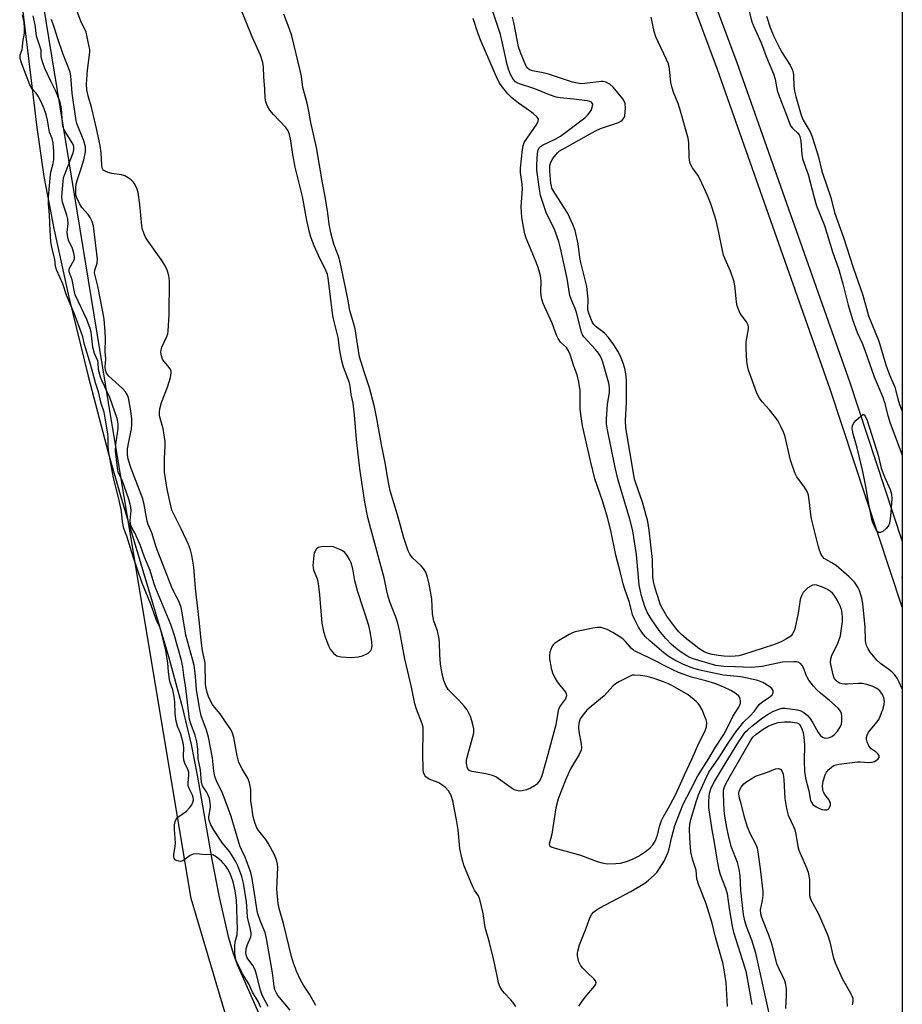
# Model space of a CAD drawing. Units: inches. Extents: x 1159771 to 1165771, y 537460 to 541461.
# Drawn here: x 1165495 to 1165771, y 537768 to 538076 of the extents above; entities that cross this region are included whole.
import ezdxf

# ---------------------------------------------------------------- set-up
doc = ezdxf.new("R2010")
doc.units = ezdxf.units.IN
doc.header["$MEASUREMENT"] = 0
for name, color, linetype in [('HYDRO-Stream Poly Centerlines', 142, 'Continuous'), ('HYDRO-Water Body', 4, 'Continuous'), ('NTRL-Trees', 3, 'Continuous'), ('TRANS-Non Street Sidewalk', 7, 'Continuous'), ('Undefined', 1, 'Continuous')]:
    doc.layers.add(name, color=color, linetype=linetype)

msp = doc.modelspace()

# ---------------------------------------------------------------- linework, layer by layer
at = {"layer": 'HYDRO-Stream Poly Centerlines'}
msp.add_lwpolyline([(1165494.92, 538086.19), (1165500.28, 538042.17), (1165502.48, 538026.85), (1165505.65, 538010.05), (1165510.3, 537989.09), (1165516.32, 537964.37), (1165522.69, 537940.1), (1165526.54, 537926.61), (1165541.41, 537876.74), (1165545.6, 537861.38), (1165548.48, 537849.22), (1165550.34, 537839.63), (1165554.95, 537813.21), (1165557.22, 537801.44), (1165560.09, 537789.21), (1165561.66, 537783.9), (1165562.9, 537780.4), (1165571.15, 537761.79)], dxfattribs=at)
at = {"layer": 'HYDRO-Water Body'}
msp.add_polyline3d([(1165494.92, 538086.19, 0), (1165500.28, 538042.17, 0), (1165502.48, 538026.85, 0), (1165505.65, 538010.05, 0), (1165510.3, 537989.09, 0), (1165516.32, 537964.37, 0), (1165522.69, 537940.1, 0), (1165526.54, 537926.61, 0), (1165541.41, 537876.74, 0), (1165545.6, 537861.38, 0), (1165548.48, 537849.22, 0), (1165550.34, 537839.63, 0), (1165554.95, 537813.21, 0), (1165557.22, 537801.44, 0), (1165560.09, 537789.21, 0), (1165561.66, 537783.9, 0), (1165562.9, 537780.4, 0), (1165571.15, 537761.79, 0)], dxfattribs=at)
at = {"layer": 'NTRL-Trees'}
msp.add_polyline3d([(1165770.77, 538458.52, 0), (1165770.72, 537460.08, 0), (1165655.99, 537460.1, 0), (1165616.91, 537573.14, 0), (1165610.79, 537590.84, 0), (1165548.52, 537801.02, 0), (1165523.52, 537951.02, 0), (1165501.39, 538086.38, 0)], dxfattribs=at)
at = {"layer": 'TRANS-Non Street Sidewalk'}
msp.add_lwpolyline([(1165682.38, 538160.86), (1165719.05, 538062.47), (1165754.34, 537962.44), (1165770.74, 537912.64), (1165770.74, 537892.14), (1165748.27, 537960.37), (1165713.02, 538060.29), (1165676.11, 538159.32)], dxfattribs=at)
at = {"layer": 'Undefined'}
for points, elevation in [([(1165723.84, 537767.87), (1165722.11, 537777.79), (1165721.6, 537779.63), (1165718.07, 537790.47), (1165717.66, 537792.42), (1165716.77, 537797.91), (1165716.18, 537802.51), (1165715.66, 537804.14), (1165713.97, 537808.44), (1165713.58, 537810), (1165712.9, 537813.35), (1165712.09, 537818.61), (1165711.32, 537822.53), (1165710.35, 537829.48), (1165710.28, 537831.48), (1165710.39, 537832.9), (1165710.56, 537833.99), (1165711.06, 537835.69), (1165712.03, 537837.6), (1165714.53, 537841.83), (1165719.69, 537850.14), (1165720.82, 537851.86), (1165721.7, 537853.03), (1165722.46, 537853.82), (1165723.77, 537854.94), (1165727.07, 537857.53), (1165728.8, 537858.68), (1165730.34, 537859.5), (1165732.17, 537860.28), (1165733.18, 537860.55), (1165734.17, 537860.58), (1165738.01, 537860), (1165739.06, 537859.69), (1165740.02, 537859.21), (1165741.13, 537858.28), (1165741.88, 537857.42), (1165742.77, 537856.03), (1165744.51, 537852.94), (1165745.21, 537852.01), (1165745.84, 537851.49), (1165746.31, 537851.27), (1165746.83, 537851.21), (1165747.66, 537851.31), (1165748.74, 537851.66), (1165749.62, 537852.31), (1165750.52, 537853.4), (1165751.41, 537854.84), (1165751.73, 537855.61), (1165751.86, 537856.42), (1165751.87, 537857.83), (1165751.74, 537858.92), (1165751.45, 537859.66), (1165750.72, 537860.52), (1165747.97, 537862.99), (1165745.24, 537865.23), (1165743.98, 537866.42), (1165743.02, 537867.48), (1165741.61, 537869.29), (1165741, 537870.25), (1165740.69, 537870.94), (1165740.01, 537873), (1165739.5, 537873.93), (1165738.98, 537874.52), (1165738.27, 537874.92), (1165737.73, 537875.04), (1165736.88, 537875.1), (1165733.36, 537874.97), (1165726.98, 537873.64), (1165723.62, 537873.26), (1165718.66, 537873.51), (1165715, 537873.55), (1165712.53, 537873.94), (1165709.99, 537874.61), (1165705.43, 537875.98), (1165704.36, 537876.4), (1165703.39, 537876.92), (1165701.07, 537878.46), (1165698.65, 537880.45), (1165696.83, 537882.38), (1165694.81, 537884.89), (1165692.31, 537888.51), (1165691.08, 537890.6), (1165690.35, 537892.34), (1165689.3, 537895.74), (1165688.91, 537897.15), (1165688.51, 537899.08), (1165687.67, 537908.59), (1165687.12, 537912.56), (1165686.51, 537916), (1165685.59, 537919.64), (1165681.92, 537931.91), (1165680.99, 537935.86), (1165678.61, 537947.56), (1165678.36, 537949.49), (1165678.31, 537950.9), (1165678.67, 537955.58), (1165679.29, 537959.3), (1165679.27, 537960.78), (1165679, 537962.23), (1165677.2, 537968.79), (1165676.57, 537970.39), (1165675.77, 537971.62), (1165674.91, 537972.7), (1165671.24, 537976.72), (1165670.81, 537977.36), (1165670.47, 537978.11), (1165668.96, 537984.31), (1165668.49, 537985.59), (1165667.45, 537987.94), (1165666.9, 537989.6), (1165666.05, 537994.94), (1165663.95, 538004.43), (1165663.43, 538006.48), (1165661.92, 538010.51), (1165659.61, 538015.26), (1165657.71, 538020.9), (1165657.45, 538022.15), (1165656.56, 538028.75), (1165656.5, 538030.5), (1165656.75, 538034.01), (1165656.96, 538035.11), (1165657.34, 538035.87), (1165657.7, 538036.22), (1165658.37, 538036.64), (1165662.26, 538038.52), (1165663.92, 538039.46), (1165671.59, 538045.17), (1165672.53, 538046.07), (1165673.48, 538047.43), (1165673.89, 538048.44), (1165674, 538049.42), (1165673.86, 538049.79), (1165673.6, 538050.05), (1165673.14, 538050.28), (1165672.31, 538050.49), (1165668.12, 538051.02), (1165663.85, 538051.39), (1165662.6, 538051.64), (1165660.5, 538052.38), (1165655.95, 538054.22), (1165650.83, 538055.88), (1165649.89, 538056.41), (1165649.11, 538057.25), (1165648.3, 538058.75), (1165647.67, 538060.41), (1165647.28, 538061.85), (1165645.74, 538068.97), (1165645.19, 538071.18), (1165641.89, 538081.23)], 200), ([(1165570.27, 537767), (1165569.47, 537768.81), (1165567.71, 537771.79), (1165566.56, 537774.32), (1165564.58, 537777.5), (1165562.77, 537781.15), (1165562.46, 537781.98), (1165562.17, 537783.81), (1165562.11, 537786.22), (1165562.27, 537787.55), (1165562.91, 537789.67), (1165563.04, 537791.78), (1165562.85, 537793.96), (1165562.79, 537798.16), (1165562.66, 537800.49), (1165562.24, 537803.49), (1165561.62, 537806.26), (1165561.12, 537807.72), (1165560.57, 537809.03), (1165559.95, 537810.25), (1165559.37, 537811.12), (1165558.56, 537812.14), (1165557.94, 537812.75), (1165556.36, 537814.07), (1165555.44, 537814.64), (1165554.75, 537814.78), (1165553.03, 537814.66), (1165550.22, 537814.97), (1165549.12, 537814.94), (1165548.2, 537814.54), (1165545.88, 537812.87), (1165545.21, 537812.66), (1165544.68, 537812.68), (1165543.89, 537812.89), (1165543.46, 537813.14), (1165543.15, 537813.62), (1165543.06, 537814.13), (1165543.08, 537814.81), (1165543.55, 537817.37), (1165543.66, 537818.38), (1165543.26, 537822.77), (1165543.33, 537824.08), (1165543.53, 537825.18), (1165543.82, 537825.84), (1165544.38, 537826.5), (1165547.04, 537828.38), (1165548.03, 537829.41), (1165548.69, 537830.37), (1165549.07, 537831.14), (1165549.22, 537831.82), (1165549.18, 537832.65), (1165548.97, 537833.36), (1165547.89, 537835.42), (1165547.6, 537836.29), (1165547.54, 537837.18), (1165547.77, 537839.67), (1165547.74, 537840.49), (1165547.54, 537841.2), (1165546.57, 537843.35), (1165546.24, 537844.31), (1165546.11, 537845.41), (1165546.2, 537848.3), (1165546.02, 537849.7), (1165545.26, 537852.47), (1165544.22, 537854.93), (1165543.83, 537856.47), (1165543.47, 537858.76), (1165543.37, 537862.56), (1165543.17, 537864.18), (1165542.74, 537866.26), (1165541.94, 537868.58), (1165541.7, 537869.55), (1165541.38, 537871.94), (1165541.22, 537874.77), (1165540.95, 537876.62), (1165540.56, 537878.59), (1165539.1, 537884.63), (1165538.69, 537885.95), (1165537.61, 537888.28), (1165535.86, 537893.05), (1165533.2, 537899.61), (1165530.39, 537907.88), (1165528.37, 537914.36), (1165527.5, 537916.71), (1165527.03, 537918.79), (1165526.87, 537921.08), (1165526.61, 537922.65), (1165525.81, 537926.4), (1165524.21, 537932.6), (1165522.72, 537941.08), (1165522.52, 537942.67), (1165522.54, 537945.36), (1165522.47, 537946.37), (1165521.68, 537951.3), (1165521.31, 537953.13), (1165520.43, 537955.81), (1165519.53, 537959.45), (1165518.56, 537962.27), (1165517.07, 537968.1), (1165515.22, 537974.24), (1165514.64, 537976.68), (1165514.15, 537978.19), (1165512.18, 537983.59), (1165509.5, 537989.69), (1165508.42, 537993.22), (1165506.55, 537997.47), (1165506.14, 537998.67), (1165505.94, 538001), (1165505.03, 538004.24), (1165504.69, 538006.34), (1165504.4, 538009.95), (1165504.28, 538014.85), (1165503.87, 538018.28), (1165503.95, 538020.4), (1165504.56, 538027.49), (1165504.77, 538028.57), (1165505.43, 538030.86), (1165505.6, 538032.18), (1165505.64, 538034.64), (1165505.37, 538037.34), (1165505.04, 538038.68), (1165504.26, 538040.65), (1165503.63, 538044.42), (1165503.15, 538046.21), (1165502.53, 538048.03), (1165501.52, 538050.35), (1165500.68, 538051.97), (1165500.03, 538052.88), (1165498.85, 538054.2), (1165498.09, 538055.45), (1165495.61, 538062.09), (1165495.1, 538063.76), (1165495.04, 538064.31), (1165495.1, 538064.86), (1165495.69, 538066.54), (1165495.83, 538067.16), (1165495.93, 538068.86), (1165496.37, 538071.67), (1165496.42, 538073.21), (1165496.3, 538075.09), (1165495.8, 538077.4)], 186), ([(1165587.44, 537767.59), (1165585.53, 537771.11), (1165583.6, 537773.97), (1165582.75, 537775.45), (1165581.4, 537778.31), (1165580.45, 537780.79), (1165579.86, 537782.93), (1165577.37, 537793.24), (1165576.05, 537797.9), (1165575.7, 537799.47), (1165575.26, 537803.92), (1165575.59, 537810.71), (1165575.47, 537811.82), (1165575.19, 537813.19), (1165574.59, 537814.71), (1165572.58, 537818.37), (1165571.81, 537819.54), (1165569.51, 537822.34), (1165569.04, 537823.18), (1165568.5, 537824.51), (1165567.94, 537826.63), (1165567.34, 537830.31), (1165567.19, 537831.73), (1165567.11, 537835.1), (1165566.77, 537837.18), (1165566.31, 537838.51), (1165564.42, 537841.56), (1165563.45, 537843.62), (1165562.9, 537845.69), (1165561.83, 537851.4), (1165561.48, 537852.79), (1165560.92, 537853.92), (1165559.24, 537856.25), (1165557.56, 537858.84), (1165555.79, 537860.89), (1165555.2, 537861.69), (1165554.02, 537863.86), (1165553.48, 537865.46), (1165553.15, 537866.84), (1165553.02, 537867.96), (1165552.88, 537874.72), (1165552.1, 537878.47), (1165551.74, 537880.92), (1165551.02, 537888.1), (1165549.88, 537897.95), (1165549.32, 537904.66), (1165548.76, 537908.45), (1165548.32, 537910.11), (1165547.67, 537911.7), (1165545.41, 537916.64), (1165543.08, 537921.2), (1165542.51, 537922.53), (1165541.91, 537924.78), (1165540.98, 537929.09), (1165540.21, 537934.36), (1165540.14, 537938.69), (1165540.37, 537942.47), (1165540.34, 537943.92), (1165539.74, 537947.98), (1165539.47, 537949.1), (1165538.78, 537951.23), (1165538.64, 537952.03), (1165538.58, 537953.09), (1165538.71, 537954.2), (1165539.19, 537956.13), (1165541.08, 537960.91), (1165542.01, 537964), (1165542.29, 537965.39), (1165542.26, 537965.91), (1165541.95, 537966.66), (1165541.26, 537967.6), (1165539.98, 537969.07), (1165539.56, 537969.7), (1165539.2, 537970.7), (1165539.05, 537971.76), (1165539.15, 537972.6), (1165539.37, 537973.42), (1165540.95, 537976.76), (1165541.17, 537977.58), (1165541.29, 537978.44), (1165541.66, 537983.7), (1165541.7, 537994.17), (1165541.57, 537995.91), (1165541.04, 537997.54), (1165540.28, 537999.1), (1165539.14, 538000.82), (1165534.76, 538007.03), (1165534.18, 538008.04), (1165533.71, 538009.14), (1165533.24, 538010.56), (1165533.06, 538011.41), (1165532.47, 538018.02), (1165531.9, 538021.82), (1165531.51, 538023.22), (1165530.74, 538024.73), (1165530.41, 538025.18), (1165529.78, 538025.76), (1165528.84, 538026.42), (1165527.83, 538026.98), (1165526.77, 538027.3), (1165523.68, 538027.76), (1165522.61, 538028.03), (1165521.4, 538028.55), (1165521.02, 538028.83), (1165520.75, 538029.23), (1165520.55, 538030.29), (1165520.4, 538034.26), (1165520.05, 538036.47), (1165518.97, 538041.85), (1165517.51, 538048.04), (1165516.29, 538052), (1165515.89, 538053.96), (1165515.85, 538055.64), (1165516.09, 538060.09), (1165516.79, 538065.69), (1165516.79, 538066.56), (1165516.68, 538067.41), (1165516.05, 538070.52), (1165515.69, 538071.91), (1165514.05, 538075.35), (1165512.56, 538079.21)], 192), ([(1165649.99, 537767.28), (1165649.35, 537768.22), (1165648.45, 537769.34), (1165646.39, 537771.46), (1165645.83, 537772.13), (1165645.13, 537773.36), (1165644.6, 537774.67), (1165644.32, 537775.79), (1165643.12, 537781.8), (1165641.74, 537787.26), (1165640.4, 537791.99), (1165639.79, 537796.39), (1165638.73, 537800.74), (1165638.31, 537801.84), (1165637.08, 537803.66), (1165636.56, 537804.71), (1165633.78, 537811.52), (1165633.16, 537813.39), (1165632.5, 537816.68), (1165631.94, 537822.57), (1165631.49, 537825.64), (1165630.26, 537831.6), (1165629.78, 537833.27), (1165628.93, 537834.72), (1165627.99, 537835.75), (1165626.85, 537836.61), (1165625.89, 537837.21), (1165625.14, 537837.56), (1165623.13, 537838.31), (1165622.26, 537838.76), (1165621.88, 537839.08), (1165621.55, 537839.51), (1165621.11, 537840.49), (1165620.99, 537841.54), (1165620.92, 537846.38), (1165621.07, 537853.17), (1165620.98, 537854.65), (1165620.68, 537855.72), (1165618.96, 537860.27), (1165618.45, 537861.95), (1165617.35, 537867.18), (1165615.34, 537876.02), (1165613.69, 537884.49), (1165613.06, 537887.19), (1165612.46, 537889.05), (1165610.64, 537893.84), (1165610.1, 537895.52), (1165609.66, 537897.25), (1165608.81, 537901.29), (1165604.64, 537916.67), (1165603.75, 537920.21), (1165602.8, 537924.99), (1165601.27, 537935.44), (1165600.15, 537944.59), (1165599.54, 537952.32), (1165599.15, 537955.97), (1165598.54, 537958.68), (1165598.19, 537961.3), (1165597.96, 537962.31), (1165596.08, 537967.24), (1165595.56, 537969.23), (1165594.99, 537972.41), (1165594.48, 537976.45), (1165593.1, 537981.85), (1165592.8, 537983.27), (1165591.35, 537995.17), (1165591.11, 537996.15), (1165590.72, 537997.18), (1165588.35, 538002.13), (1165587, 538005.16), (1165585.95, 538007.85), (1165585.47, 538009.39), (1165584.64, 538013.1), (1165583.26, 538020.6), (1165581, 538029.75), (1165580.28, 538033.67), (1165579.64, 538038.02), (1165579.22, 538039.96), (1165578.8, 538041.08), (1165578.1, 538042.19), (1165574.22, 538046.23), (1165573.11, 538047.56), (1165572.37, 538048.84), (1165571.8, 538050.21), (1165571.61, 538051.32), (1165571.52, 538054.17), (1165571.21, 538057.97), (1165571.13, 538061.05), (1165570.9, 538062.49), (1165570.23, 538064.77), (1165567.58, 538070.46), (1165564.04, 538079.29)], 194), ([(1165669.65, 537767.38), (1165670.26, 537768.35), (1165671.67, 537770.19), (1165674.53, 537773.6), (1165674.96, 537774.28), (1165675.07, 537774.73), (1165674.89, 537775.32), (1165674.48, 537775.88), (1165672.23, 537777.89), (1165670.85, 537779.34), (1165670.15, 537780.21), (1165669.66, 537781.2), (1165669.3, 537783.15), (1165669.27, 537784), (1165669.33, 537784.58), (1165669.84, 537786.57), (1165671.99, 537791.78), (1165673, 537794.68), (1165673.34, 537795.44), (1165673.77, 537796.15), (1165674.31, 537796.79), (1165675.21, 537797.52), (1165676.19, 537798.17), (1165685.88, 537803.21), (1165690.28, 537805.89), (1165691.44, 537806.78), (1165693.19, 537808.35), (1165694.02, 537809.18), (1165694.71, 537810.08), (1165696.34, 537812.74), (1165697.6, 537815.51), (1165697.93, 537816.58), (1165698.62, 537819.87), (1165699.73, 537823.91), (1165702.33, 537830.55), (1165704.73, 537835.1), (1165706.84, 537839.42), (1165710.27, 537844.79), (1165712.41, 537848.39), (1165714.97, 537852.36), (1165716.58, 537855.34), (1165717.78, 537857.92), (1165719.72, 537860.86), (1165720.04, 537861.58), (1165720.18, 537862.14), (1165720.23, 537862.7), (1165720.13, 537863.44), (1165719.95, 537863.9), (1165719.67, 537864.32), (1165718.86, 537865.04), (1165717.17, 537866.11), (1165715.04, 537867.16), (1165712.19, 537868.29), (1165709.37, 537869.12), (1165704.87, 537870.27), (1165700.79, 537871.77), (1165699.04, 537872.56), (1165691.65, 537876.36), (1165687.49, 537878.3), (1165686.75, 537878.72), (1165686.09, 537879.26), (1165684.29, 537881.44), (1165683.46, 537882.21), (1165680.31, 537884.23), (1165678.53, 537885.16), (1165676.67, 537885.77), (1165675.55, 537885.84), (1165674.09, 537885.6), (1165668.54, 537884.42), (1165667.69, 537884.15), (1165666.64, 537883.63), (1165663.3, 537881.62), (1165662.08, 537880.79), (1165661.67, 537880.4), (1165661.22, 537879.7), (1165660.62, 537878.11), (1165660.49, 537877.09), (1165660.55, 537876.01), (1165661.06, 537873.07), (1165661.46, 537871.65), (1165662.2, 537870.09), (1165662.93, 537868.84), (1165665.51, 537865.55), (1165665.76, 537865.06), (1165665.82, 537864.38), (1165665.49, 537863.49), (1165663.92, 537861.41), (1165663.34, 537860.3), (1165663.09, 537859.21), (1165662.48, 537855.33), (1165661.19, 537850.74), (1165660.02, 537846.13), (1165658.07, 537839.43), (1165657.57, 537838.17), (1165657.01, 537837.28), (1165656.47, 537836.73), (1165655.79, 537836.24), (1165654.56, 537835.57), (1165653.31, 537835.03), (1165651.99, 537834.68), (1165651.11, 537834.66), (1165650.25, 537834.78), (1165649.47, 537835.08), (1165648.49, 537835.67), (1165643.75, 537839.1), (1165642.67, 537839.51), (1165640.65, 537840.02), (1165636.24, 537840.75), (1165635.72, 537840.95), (1165635.34, 537841.23), (1165635.03, 537841.6), (1165634.81, 537842.07), (1165634.55, 537843.42), (1165634.54, 537844.26), (1165634.62, 537844.83), (1165636.46, 537851.26), (1165636.83, 537852.9), (1165636.84, 537854.14), (1165636.59, 537855.5), (1165636.28, 537856.58), (1165635.78, 537857.93), (1165635.22, 537859.25), (1165634.8, 537860), (1165633.92, 537861.14), (1165632.22, 537863.12), (1165629.94, 537865.24), (1165628.84, 537866.42), (1165628.11, 537867.61), (1165627.44, 537869.23), (1165626.92, 537871.22), (1165626.39, 537874.39), (1165626.22, 537877.22), (1165626.13, 537881.07), (1165626.02, 537882.24), (1165625.46, 537884.8), (1165624.4, 537887.82), (1165624.1, 537888.91), (1165623.97, 537890.03), (1165623.74, 537894.75), (1165622.92, 537899.33), (1165622.38, 537901.53), (1165621.84, 537903.11), (1165621.16, 537904.25), (1165620.43, 537905.08), (1165617.71, 537907.54), (1165616.84, 537908.72), (1165616.29, 537909.74), (1165614.94, 537913.84), (1165612.98, 537920.99), (1165610.72, 537928.55), (1165610.08, 537931.7), (1165609.26, 537936.8), (1165607.95, 537943.01), (1165606.44, 537951.69), (1165605.83, 537954.75), (1165604.23, 537960.72), (1165602.56, 537965.69), (1165601.17, 537970.42), (1165600.78, 537972.36), (1165599.72, 537979.14), (1165599.27, 537981.01), (1165598.15, 537984.9), (1165597.4, 537989.13), (1165595.04, 538000.03), (1165594.52, 538001.89), (1165593.12, 538005.66), (1165592.15, 538009.25), (1165591.68, 538011.89), (1165591.2, 538015.4), (1165590.36, 538020.59), (1165589.52, 538024.85), (1165587.69, 538035.85), (1165585.87, 538043.68), (1165585.32, 538047.25), (1165584.79, 538049.77), (1165583.38, 538054.63), (1165582.96, 538058.11), (1165582.61, 538059.99), (1165579.93, 538070.79), (1165579.11, 538073.22), (1165577.43, 538077.61)], 196), ([(1165722.8, 538078.78), (1165723.77, 538075.23), (1165724.28, 538073.9), (1165726.64, 538068.64), (1165728.08, 538064.7), (1165729.4, 538061.68), (1165730.47, 538058.89), (1165731, 538057.21), (1165731.71, 538053.69), (1165732.26, 538051.96), (1165734.51, 538046.35), (1165735.86, 538042.71), (1165736.44, 538041.93), (1165738.09, 538040.42), (1165738.52, 538039.81), (1165738.72, 538039.35), (1165739.04, 538037.82), (1165739.36, 538033.74), (1165739.6, 538032.31), (1165741.37, 538027.48), (1165743.25, 538020.21), (1165744, 538017.67), (1165746.41, 538011.48), (1165748.94, 538003.25), (1165750.8, 537998.04), (1165752.17, 537993.22), (1165753.84, 537986.56), (1165755.21, 537982.07), (1165756.71, 537978.01), (1165758.18, 537974.66), (1165759.03, 537972.5), (1165761.95, 537964.19), (1165764.7, 537957.79), (1165765.24, 537956.14), (1165766.2, 537952.1), (1165766.94, 537949.68), (1165770.27, 537940.78), (1165770.74, 537939.67)], 204), ([(1165572.6, 537767.24), (1165570.74, 537770.82), (1165570.17, 537772.37), (1165568.98, 537777.31), (1165568.53, 537778.72), (1165567.78, 537780.06), (1165566.04, 537782.53), (1165565.65, 537783.4), (1165565.57, 537784.17), (1165565.73, 537785.28), (1165566.12, 537786.65), (1165567.12, 537789.06), (1165567.23, 537789.6), (1165567.25, 537790.31), (1165567.08, 537791.34), (1165566.07, 537795.21), (1165565.91, 537798.67), (1165565.76, 537800.03), (1165564.83, 537805.9), (1165564.34, 537807.97), (1165563.06, 537811.28), (1165562.37, 537812.74), (1165560.58, 537815.64), (1165558.32, 537818.39), (1165555.71, 537822.33), (1165554.69, 537824.07), (1165554.09, 537825.56), (1165554, 537826.07), (1165554.01, 537826.64), (1165554.54, 537829.53), (1165554.58, 537830.1), (1165554.5, 537830.94), (1165554.19, 537832.31), (1165553.83, 537833.38), (1165553.29, 537834.37), (1165552.07, 537836.27), (1165551.69, 537837.3), (1165551.39, 537841.28), (1165550.67, 537844.77), (1165550.58, 537847.75), (1165550.32, 537850.08), (1165549.81, 537852.1), (1165548.36, 537855.7), (1165548.02, 537856.98), (1165546.79, 537867.66), (1165546.36, 537870.1), (1165545.91, 537873.44), (1165545.5, 537875.44), (1165543.21, 537883.62), (1165542.16, 537886.69), (1165537.44, 537898.01), (1165536.82, 537899.76), (1165535.67, 537903.57), (1165533.93, 537907.77), (1165532.59, 537911.61), (1165530.93, 537915.4), (1165529.9, 537917.14), (1165529.64, 537917.75), (1165529.5, 537918.45), (1165529.48, 537919.22), (1165529.76, 537922.33), (1165529.68, 537923.28), (1165529.48, 537924.33), (1165529.03, 537925.88), (1165526.95, 537931.83), (1165525.8, 537934.06), (1165525.48, 537935.68), (1165524.87, 537940.97), (1165525.01, 537942.99), (1165525.7, 537947.97), (1165525.67, 537949.43), (1165525.39, 537951.16), (1165523.13, 537957.75), (1165520.66, 537962.83), (1165520.15, 537964.09), (1165519.57, 537966.52), (1165519.43, 537968.68), (1165519.33, 537969.19), (1165518.33, 537971.48), (1165517.75, 537973.45), (1165517.23, 537978.16), (1165516.99, 537979.28), (1165515.88, 537982.08), (1165512.27, 537989.8), (1165512, 537990.74), (1165511.27, 537994.47), (1165510.42, 537996.99), (1165510.37, 537997.64), (1165510.51, 537998.14), (1165511.86, 538000.58), (1165512.03, 538001.09), (1165512.06, 538001.76), (1165511.85, 538002.89), (1165511.42, 538004.29), (1165511, 538005.26), (1165510.26, 538006.57), (1165509.94, 538007.59), (1165509.77, 538009.42), (1165510.02, 538012.09), (1165509.98, 538013.47), (1165509.69, 538014.72), (1165508.28, 538018.81), (1165508.16, 538019.57), (1165508.14, 538020.52), (1165508.49, 538025.34), (1165508.63, 538026.36), (1165509.19, 538028.04), (1165511.59, 538034.17), (1165511.86, 538035.27), (1165511.83, 538036.05), (1165511.7, 538036.57), (1165511.33, 538037.36), (1165509.15, 538040.89), (1165508.5, 538042.19), (1165508.27, 538043.49), (1165507.97, 538048.11), (1165507.54, 538050.1), (1165506.19, 538053.49), (1165504.6, 538056.67), (1165502.93, 538060.34), (1165502.25, 538062.1), (1165501.74, 538063.67), (1165501.62, 538064.46), (1165501.67, 538065.56), (1165501.59, 538066.29), (1165500.21, 538070.75), (1165499.78, 538074.21), (1165499.16, 538077.04)], 188), ([(1165579.42, 537766.14), (1165575.62, 537770.75), (1165575.13, 537771.49), (1165574.69, 537772.52), (1165574.44, 537773.61), (1165573.88, 537777.86), (1165572.08, 537788.55), (1165571.59, 537790.42), (1165570.14, 537793.88), (1165569.28, 537796.58), (1165567.59, 537807.3), (1165567.21, 537809.2), (1165565.43, 537813.98), (1165564.21, 537816.34), (1165563.71, 537817.54), (1165560.98, 537826.66), (1165559.79, 537830.15), (1165558.27, 537833.94), (1165556.38, 537837.84), (1165555.9, 537839.17), (1165555.58, 537840.88), (1165555.15, 537845.07), (1165553.91, 537851.46), (1165553.31, 537853.67), (1165551.67, 537858.2), (1165551.07, 537860.71), (1165550.14, 537866.43), (1165549.74, 537871.59), (1165549.4, 537873.87), (1165548.96, 537875.86), (1165546.85, 537883.38), (1165545.71, 537890.36), (1165545.37, 537892.03), (1165544.66, 537894), (1165543.2, 537896.72), (1165542.48, 537898.33), (1165537.6, 537910.89), (1165536.25, 537915.37), (1165535.12, 537918.04), (1165534.76, 537919.08), (1165534.51, 537920.23), (1165533.87, 537924.23), (1165533.44, 537926.03), (1165529.76, 537935.5), (1165528.8, 537938.38), (1165528.58, 537939.94), (1165528.66, 537941.63), (1165529, 537943.9), (1165529.87, 537947.89), (1165530.01, 537949.27), (1165529.92, 537950.98), (1165529.66, 537953.56), (1165528.92, 537957.58), (1165528.55, 537958.62), (1165528.02, 537959.46), (1165527.03, 537960.49), (1165522.76, 537964.4), (1165522.09, 537965.33), (1165521.73, 537966.27), (1165521.66, 537967.33), (1165521.83, 537969.81), (1165521.65, 537971.98), (1165521.78, 537976.24), (1165521.67, 537978.24), (1165521.31, 537982.24), (1165520.95, 537984.53), (1165519.35, 537992.57), (1165518.33, 537996.74), (1165518.36, 537997.5), (1165519.12, 537999.77), (1165519.22, 538000.82), (1165517.95, 538011.35), (1165517.61, 538012.73), (1165516.97, 538014), (1165516.28, 538014.92), (1165514.39, 538017.11), (1165513.63, 538018.33), (1165512.75, 538020.15), (1165512.49, 538020.96), (1165512.42, 538021.44), (1165512.42, 538023.3), (1165512.54, 538024.41), (1165512.85, 538025.53), (1165514.18, 538029.36), (1165514.98, 538032.04), (1165515.5, 538034.55), (1165515.47, 538036.07), (1165514.93, 538037.98), (1165512.82, 538043.41), (1165512.59, 538044.18), (1165511.28, 538052.92), (1165510.9, 538058.31), (1165510.72, 538059.4), (1165508.38, 538065.25), (1165506.8, 538069.91), (1165505.73, 538073.55), (1165504.85, 538075.94)], 190), ([(1165716.16, 537767.29), (1165715.68, 537774.75), (1165715.11, 537778.7), (1165714.67, 537780.93), (1165712.44, 537788.94), (1165711.36, 537793.33), (1165710.03, 537797.77), (1165709.38, 537799.68), (1165707.15, 537805.25), (1165706.55, 537807.16), (1165706.32, 537809.9), (1165705.25, 537813.38), (1165704.72, 537815.67), (1165704.33, 537819.93), (1165704.31, 537822.84), (1165704.4, 537824.24), (1165704.7, 537825.71), (1165706.42, 537831.57), (1165707.1, 537833.49), (1165709.34, 537838.59), (1165710.33, 537840.51), (1165713.45, 537845.05), (1165716.35, 537849.64), (1165719.1, 537853.54), (1165720.16, 537854.99), (1165721.05, 537856.05), (1165723.23, 537858.16), (1165724.55, 537859.59), (1165726.07, 537861.72), (1165726.88, 537862.44), (1165729.24, 537864.04), (1165730.05, 537864.74), (1165730.36, 537865.4), (1165730.37, 537866.1), (1165729.99, 537866.73), (1165729.08, 537867.42), (1165727.14, 537868.55), (1165725.59, 537869.17), (1165720.35, 537870.35), (1165714.86, 537870.92), (1165708.45, 537872.21), (1165705.59, 537873), (1165703.99, 537873.56), (1165702.23, 537874.31), (1165699.68, 537875.6), (1165697.91, 537876.66), (1165696.21, 537877.85), (1165691.82, 537881.63), (1165690.43, 537882.95), (1165689.56, 537884.02), (1165688.37, 537885.86), (1165687.13, 537888.19), (1165686.42, 537889.8), (1165685.52, 537893.6), (1165683.9, 537898.05), (1165683.49, 537899.44), (1165682.62, 537903.31), (1165681.29, 537908.44), (1165679.65, 537916.12), (1165678.62, 537920.2), (1165677.17, 537925.09), (1165674.69, 537932.33), (1165673.27, 537937.91), (1165670.86, 537948.84), (1165670.47, 537951), (1165670.13, 537954.07), (1165670.13, 537958), (1165670.04, 537959.9), (1165669.65, 537962.5), (1165669.18, 537964.81), (1165668.08, 537967.54), (1165666.92, 537971.19), (1165666.49, 537972.27), (1165665.78, 537973.3), (1165663.97, 537974.98), (1165663.19, 537976.13), (1165662.72, 537977.18), (1165661.34, 537980.92), (1165658.53, 537987.08), (1165658.12, 537988.45), (1165657.91, 537989.57), (1165657.84, 537990.94), (1165657.91, 537994.01), (1165657.8, 537995.11), (1165657.57, 537996.2), (1165656.93, 537998.35), (1165656.33, 537999.99), (1165654.82, 538003.83), (1165653.21, 538007.55), (1165652.79, 538008.84), (1165652.54, 538009.95), (1165651.89, 538014.05), (1165651.62, 538017.29), (1165652.05, 538022.94), (1165651.95, 538024.37), (1165651.49, 538028.12), (1165651.44, 538029.45), (1165652.03, 538035.29), (1165652.24, 538036.44), (1165652.6, 538037.41), (1165656.53, 538043.23), (1165656.95, 538044.1), (1165657.02, 538044.73), (1165656.67, 538045.35), (1165655.4, 538046.49), (1165654.22, 538047.4), (1165650.79, 538049.78), (1165648.74, 538051.4), (1165647.5, 538052.67), (1165645.79, 538054.73), (1165645.01, 538055.93), (1165644.29, 538057.28), (1165639.18, 538068.99), (1165638.18, 538071.46), (1165636.62, 538076.23)], 198), ([(1165729.65, 537762.79), (1165725.04, 537783.98), (1165723.74, 537788.06), (1165722.06, 537792.27), (1165721.53, 537794.06), (1165721.18, 537796.04), (1165720.68, 537799.8), (1165720.33, 537803.62), (1165720.11, 537808.11), (1165719.82, 537810.27), (1165719.24, 537812.34), (1165717.29, 537817.35), (1165716.46, 537820.74), (1165715.93, 537823.3), (1165715.33, 537826.83), (1165715.13, 537828.6), (1165714.86, 537833.91), (1165714.91, 537834.88), (1165715.08, 537835.65), (1165715.52, 537836.73), (1165716.77, 537839.04), (1165719.93, 537844.38), (1165723.38, 537850.53), (1165724.05, 537851.48), (1165724.99, 537852.38), (1165727.27, 537854.01), (1165728.84, 537854.94), (1165730.08, 537855.5), (1165731.94, 537856.05), (1165733.94, 537856.31), (1165735.97, 537856.32), (1165737.83, 537856), (1165738.3, 537855.8), (1165738.67, 537855.5), (1165739.11, 537854.87), (1165739.42, 537854.12), (1165739.74, 537852.99), (1165740.03, 537851.53), (1165740.19, 537849.1), (1165740.06, 537844.04), (1165740.18, 537840.82), (1165740.55, 537838.68), (1165741.52, 537834.77), (1165742.12, 537831.69), (1165742.47, 537830.92), (1165742.79, 537830.48), (1165743.89, 537829.67), (1165744.9, 537829.15), (1165745.69, 537828.85), (1165746.46, 537828.74), (1165747.19, 537828.82), (1165747.8, 537829.12), (1165748.07, 537829.5), (1165748.28, 537830.22), (1165748.28, 537830.74), (1165748.14, 537831.28), (1165747.76, 537832.06), (1165746.61, 537833.6), (1165746.19, 537834.3), (1165745.93, 537835.12), (1165745.82, 537836.27), (1165746.08, 537837.73), (1165746.69, 537839.74), (1165747.06, 537840.54), (1165747.77, 537841.41), (1165748.62, 537842.17), (1165749.33, 537842.62), (1165750.13, 537842.89), (1165750.97, 537843.05), (1165756.72, 537843.82), (1165757.7, 537843.81), (1165760.23, 537843.59), (1165761.32, 537843.69), (1165762.08, 537843.94), (1165762.61, 537844.23), (1165763.21, 537844.75), (1165763.49, 537845.13), (1165763.59, 537845.52), (1165763.56, 537845.72), (1165763.17, 537846.27), (1165762.57, 537846.8), (1165761.08, 537847.89), (1165760.32, 537848.74), (1165759.74, 537850.03), (1165759.57, 537850.85), (1165759.58, 537851.38), (1165759.77, 537852.15), (1165760.23, 537853.03), (1165762.94, 537856.27), (1165763.46, 537857.07), (1165763.8, 537857.78), (1165764.69, 537860.16), (1165765.11, 537861.75), (1165765.19, 537862.8), (1165765.01, 537863.82), (1165764.6, 537864.8), (1165763.71, 537865.94), (1165762.83, 537866.67), (1165761.32, 537867.48), (1165759.68, 537867.99), (1165758.27, 537868.25), (1165757.11, 537868.26), (1165753.62, 537868.05), (1165752.76, 537868.07), (1165751.96, 537868.2), (1165751.19, 537868.43), (1165750.51, 537868.79), (1165749.96, 537869.3), (1165749.52, 537869.91), (1165749.14, 537870.95), (1165748.53, 537873.76), (1165748.37, 537874.89), (1165748.39, 537876.01), (1165748.75, 537877.15), (1165750.5, 537880.6), (1165751.41, 537883.17), (1165751.71, 537884.77), (1165752.03, 537887.69), (1165752.07, 537888.85), (1165751.96, 537890.29), (1165751.77, 537891.41), (1165751.5, 537892.21), (1165750.47, 537894.23), (1165749.46, 537895.93), (1165748.93, 537896.56), (1165748.31, 537897.1), (1165747.35, 537897.72), (1165746.31, 537898.23), (1165744.09, 537899), (1165743.27, 537899.09), (1165742.75, 537899.01), (1165741.99, 537898.66), (1165741.27, 537898.16), (1165740.39, 537897.38), (1165739.83, 537896.7), (1165739.25, 537895.68), (1165738.85, 537894.57), (1165738.25, 537890.29), (1165737.16, 537885.38), (1165736.87, 537884.58), (1165736.48, 537883.86), (1165735.99, 537883.23), (1165735.57, 537882.87), (1165734.39, 537882.11), (1165732.89, 537881.31), (1165730.54, 537880.38), (1165720.8, 537877.27), (1165719.66, 537876.98), (1165718.54, 537876.8), (1165716.63, 537876.71), (1165714.96, 537876.79), (1165713.3, 537877), (1165711.3, 537877.38), (1165710.19, 537877.69), (1165708.86, 537878.22), (1165707.18, 537879.2), (1165703.3, 537882.23), (1165701.72, 537883.59), (1165700.92, 537884.41), (1165700.01, 537885.55), (1165697.23, 537889.37), (1165695.88, 537891.54), (1165695.25, 537892.88), (1165693.94, 537896.69), (1165693.29, 537898.84), (1165692.97, 537900.2), (1165692.84, 537901.58), (1165692.71, 537907.02), (1165691.62, 537916.25), (1165691.24, 537918.9), (1165689.6, 537925.01), (1165687.47, 537930.94), (1165687.1, 537932.19), (1165684.37, 537948.24), (1165684.21, 537950.38), (1165684.55, 537956.26), (1165684.53, 537963.14), (1165684.41, 537965.12), (1165684.07, 537966.83), (1165683.52, 537968.48), (1165682.55, 537970.89), (1165681.85, 537972.17), (1165680.6, 537974.15), (1165678.94, 537976.43), (1165677.85, 537977.72), (1165677.17, 537978.29), (1165675.12, 537979.78), (1165674.4, 537980.5), (1165673.89, 537981.37), (1165672.87, 537983.73), (1165672.52, 537985.11), (1165672.55, 537988.48), (1165672.16, 537992.47), (1165670.29, 537999.93), (1165670.01, 538001.52), (1165669.46, 538005.81), (1165668.51, 538009.94), (1165667.84, 538011.83), (1165666.27, 538015.22), (1165665.22, 538016.95), (1165662.16, 538021.58), (1165661.28, 538023.18), (1165661.08, 538023.83), (1165660.95, 538024.69), (1165660.63, 538028.48), (1165660.63, 538030.21), (1165660.81, 538031), (1165661.02, 538031.51), (1165661.6, 538032.48), (1165662.44, 538033.64), (1165663, 538034.27), (1165663.53, 538034.7), (1165674.87, 538041.15), (1165676.47, 538041.82), (1165682.02, 538043.73), (1165682.79, 538044.09), (1165683.24, 538044.41), (1165683.74, 538045.03), (1165684, 538045.83), (1165684.25, 538048.2), (1165684.19, 538049.66), (1165683.89, 538050.42), (1165683.41, 538051.13), (1165680.41, 538054.72), (1165679.35, 538055.67), (1165678.07, 538056.3), (1165677.25, 538056.51), (1165676.7, 538056.54), (1165671.59, 538055.87), (1165670.51, 538055.84), (1165669.27, 538055.96), (1165667.7, 538056.35), (1165660.24, 538058.84), (1165658.55, 538059.26), (1165655.19, 538059.87), (1165654.21, 538060.2), (1165653.5, 538060.76), (1165653.06, 538061.48), (1165651.4, 538065.58), (1165650.83, 538067.41), (1165650.46, 538068.99), (1165649.39, 538074.94), (1165648.97, 538076.63)], 202), ([(1165770.74, 537866.64), (1165769.83, 537868.72), (1165769.15, 537869.98), (1165768.3, 537871.11), (1165767.53, 537871.94), (1165766.6, 537872.67), (1165763.93, 537874.52), (1165762.8, 537875.57), (1165760.7, 537878.1), (1165760.09, 537879.12), (1165759.58, 537880.19), (1165759.33, 537880.98), (1165759.23, 537881.7), (1165759.15, 537885.98), (1165758.41, 537893.24), (1165758.18, 537894.58), (1165757.8, 537896.01), (1165757.35, 537897.41), (1165756.89, 537898.42), (1165755.86, 537899.93), (1165754.13, 537901.65), (1165750.08, 537905.15), (1165748.7, 537906.06), (1165746.37, 537907.38), (1165745.81, 537907.95), (1165745.41, 537908.67), (1165744.88, 537909.98), (1165744.53, 537911.07), (1165742.37, 537919.82), (1165742.16, 537921.21), (1165741.71, 537925.76), (1165741.42, 537927.18), (1165741.06, 537928.27), (1165740.24, 537929.67), (1165737.82, 537932.89), (1165737.16, 537934.18), (1165735.85, 537938.1), (1165734.03, 537945.79), (1165733.62, 537946.86), (1165732.76, 537948.69), (1165731.82, 537950.48), (1165730.85, 537951.87), (1165729.27, 537953.87), (1165726.98, 537956.39), (1165726.11, 537957.51), (1165725.33, 537959.09), (1165723.38, 537964.29), (1165722.71, 537966.22), (1165722.36, 537967.62), (1165722.2, 537969.04), (1165721.96, 537973.07), (1165721.97, 537975.09), (1165722.67, 537979.21), (1165722.69, 537979.78), (1165722.59, 537980.33), (1165722.06, 537981.33), (1165720.14, 537983.97), (1165719.64, 537985.03), (1165719.15, 537986.41), (1165718.91, 537987.54), (1165718.54, 537991.9), (1165718.22, 537993.89), (1165717.1, 537997.19), (1165715.38, 538000.94), (1165714.87, 538002.26), (1165714.54, 538003.64), (1165713.46, 538009.35), (1165712.59, 538013.03), (1165712.12, 538014.7), (1165710.88, 538018.23), (1165709.85, 538020.93), (1165707.54, 538026.09), (1165706.87, 538027.23), (1165705.21, 538029.51), (1165704.77, 538030.26), (1165704.44, 538031.04), (1165704.26, 538031.88), (1165704.15, 538033.05), (1165704.09, 538037.36), (1165703.89, 538038.84), (1165701.29, 538048.03), (1165700.71, 538049.66), (1165699.36, 538052.89), (1165698.73, 538054.83), (1165698.45, 538056.25), (1165698.06, 538060.49), (1165697.67, 538062.09), (1165697.11, 538063.4), (1165694.42, 538068.91), (1165693.73, 538070.5), (1165693.27, 538072.14), (1165692.23, 538076.67)], 204), ([(1165728.28, 538076.94), (1165729.48, 538073.4), (1165730.59, 538070.6), (1165732.35, 538067.05), (1165733.25, 538065.47), (1165735.72, 538061.68), (1165736.47, 538060.03), (1165736.7, 538059.25), (1165736.81, 538058.49), (1165736.86, 538055.11), (1165737.08, 538053.54), (1165737.47, 538051.88), (1165739.15, 538045.96), (1165739.75, 538044.48), (1165741.96, 538040.78), (1165742.63, 538039.18), (1165744.44, 538033.33), (1165745.67, 538028.47), (1165748.4, 538020.24), (1165749.55, 538015.6), (1165752.37, 538007.75), (1165755.41, 537998.38), (1165758.41, 537989.67), (1165760.24, 537983.29), (1165763.39, 537975.35), (1165765.59, 537967.97), (1165766.82, 537964.81), (1165768.48, 537960.92), (1165769.4, 537957.25), (1165769.92, 537955.53), (1165770.74, 537953.39)], 202), ([(1165770.74, 537901.25), (1165770.71, 537901.32), (1165770.74, 537901.64)], 206), ([(1165734.34, 537766.67), (1165734.6, 537770.89), (1165734.56, 537772.86), (1165734.37, 537774.19), (1165734.03, 537775.28), (1165733.38, 537776.87), (1165731.95, 537779.64), (1165731.55, 537780.6), (1165730.4, 537785.32), (1165729.86, 537787.19), (1165729.01, 537789.62), (1165726.91, 537795.15), (1165726.56, 537796.27), (1165726.47, 537797.52), (1165727.06, 537800.44), (1165727.26, 537802.13), (1165727.29, 537803.26), (1165726.59, 537809.47), (1165725.77, 537815.67), (1165725.51, 537816.76), (1165725.04, 537818.01), (1165723.26, 537821.39), (1165722.24, 537823.71), (1165721.54, 537826.16), (1165720.44, 537830.62), (1165719.74, 537832.87), (1165719.66, 537833.94), (1165719.89, 537834.96), (1165720.42, 537835.87), (1165721.26, 537836.91), (1165722.16, 537837.6), (1165724.84, 537839.26), (1165728.68, 537840.59), (1165731.09, 537841.56), (1165732.07, 537841.67), (1165732.68, 537841.49), (1165733.16, 537840.96), (1165733.55, 537839.97), (1165733.79, 537838.26), (1165734.03, 537832.37), (1165734.6, 537829.15), (1165735.15, 537827.14), (1165736.78, 537823.61), (1165737.18, 537822.56), (1165737.51, 537821.15), (1165738.16, 537817.33), (1165738.45, 537816.19), (1165740.86, 537810.6), (1165741.32, 537809.24), (1165741.74, 537807), (1165741.73, 537802.87), (1165741.8, 537802), (1165741.98, 537801.27), (1165742.41, 537800.26), (1165744.57, 537796.22), (1165747.53, 537789.45), (1165748.12, 537787.5), (1165749.13, 537782.79), (1165749.81, 537780.89), (1165751.96, 537776.06), (1165754.63, 537771.45), (1165755.02, 537770.66), (1165755.27, 537769.89), (1165755.32, 537768.86), (1165755.1, 537767.79)], 204)]:
    msp.add_lwpolyline(points, dxfattribs=dict(at, elevation=elevation))
for points, elevation in [([(1165763.95, 537915.49), (1165763.54, 537915.54), (1165763.15, 537915.74), (1165762.63, 537916.3), (1165761.96, 537917.57), (1165761.38, 537919.18), (1165760.35, 537924.31), (1165759.42, 537929.93), (1165758.43, 537934.6), (1165756.67, 537942.02), (1165755.42, 537946.33), (1165755.17, 537947.47), (1165755.15, 537948.03), (1165755.25, 537948.83), (1165755.66, 537949.81), (1165756.39, 537950.64), (1165758.53, 537952.53), (1165758.83, 537952.29), (1165759.17, 537951.84), (1165759.78, 537950.56), (1165763.21, 537939.72), (1165764.14, 537935.58), (1165765.21, 537932.94), (1165767.03, 537928.98), (1165767.42, 537927.44), (1165767.45, 537926.04), (1165767.11, 537920.56), (1165766.8, 537918.38), (1165766.47, 537917.63), (1165765.73, 537916.73), (1165764.64, 537915.78)], 206), ([(1165589.97, 537911.1), (1165589.11, 537911.05), (1165588.33, 537910.84), (1165587.71, 537910.35), (1165587.22, 537909.69), (1165587, 537909.19), (1165586.82, 537908.35), (1165586.57, 537905.16), (1165586.6, 537904.59), (1165586.79, 537903.78), (1165587.85, 537901), (1165588.2, 537899.57), (1165588.6, 537896), (1165589.33, 537887.13), (1165589.84, 537884.52), (1165590.36, 537882.83), (1165591.39, 537880.05), (1165591.91, 537879), (1165593, 537877.76), (1165593.63, 537877.24), (1165594.09, 537876.98), (1165595.44, 537876.66), (1165598.58, 537876.46), (1165600.67, 537876.62), (1165602.09, 537876.97), (1165603.86, 537877.82), (1165604.28, 537878.15), (1165604.62, 537878.55), (1165604.85, 537879.03), (1165605.05, 537879.83), (1165605.02, 537881.27), (1165604.5, 537884.5), (1165604.08, 537886.44), (1165600.58, 537896.96), (1165599.68, 537900.39), (1165598.99, 537904.15), (1165598.5, 537905.99), (1165598.04, 537907.02), (1165597.25, 537908.29), (1165596.53, 537909.21), (1165595.86, 537909.74), (1165594.99, 537910.18), (1165592.94, 537911.04)], 192), ([(1165687.09, 537870.89), (1165686.32, 537870.84), (1165682.36, 537868.93), (1165681.13, 537868.18), (1165680.31, 537867.42), (1165677.54, 537864.42), (1165673.51, 537861.09), (1165672.21, 537859.92), (1165670.91, 537858.41), (1165670.14, 537857.23), (1165669.7, 537855.86), (1165669.56, 537854.44), (1165669.7, 537853.31), (1165670.44, 537849.34), (1165670.5, 537848.24), (1165670.38, 537847.42), (1165669.82, 537846.09), (1165667.66, 537842.68), (1165667, 537841.43), (1165665.51, 537838.1), (1165663.19, 537832.24), (1165662.51, 537829.39), (1165661.22, 537821.13), (1165660.42, 537818.04), (1165660.48, 537817.67), (1165660.98, 537817.24), (1165662.31, 537816.76), (1165670.15, 537814.62), (1165675.37, 537812.64), (1165676.94, 537812.17), (1165678.58, 537811.92), (1165681.26, 537811.99), (1165682.72, 537812.14), (1165684.59, 537812.6), (1165686.47, 537813.38), (1165688.28, 537814.33), (1165690.46, 537815.73), (1165691.86, 537816.84), (1165692.81, 537817.86), (1165693.68, 537819.19), (1165694.25, 537820.88), (1165694.84, 537823.57), (1165695.47, 537825.42), (1165695.99, 537826.44), (1165697.64, 537829.2), (1165699.81, 537833.3), (1165701.08, 537835.93), (1165702.73, 537839.74), (1165705.14, 537844.79), (1165707.16, 537849.61), (1165709.07, 537853.25), (1165709.55, 537854.75), (1165709.66, 537856.06), (1165709.48, 537856.87), (1165709.18, 537857.68), (1165708.17, 537860.08), (1165707.52, 537861.35), (1165707, 537862.03), (1165706.37, 537862.65), (1165703.89, 537864.69), (1165699, 537867.58), (1165697.71, 537868.22), (1165696.18, 537868.83), (1165693.27, 537869.84), (1165691.04, 537870.46), (1165688.97, 537870.79)], 194)]:
    msp.add_lwpolyline(points, close=True, dxfattribs=dict(at, elevation=elevation))

doc.saveas('drawing.dxf')
